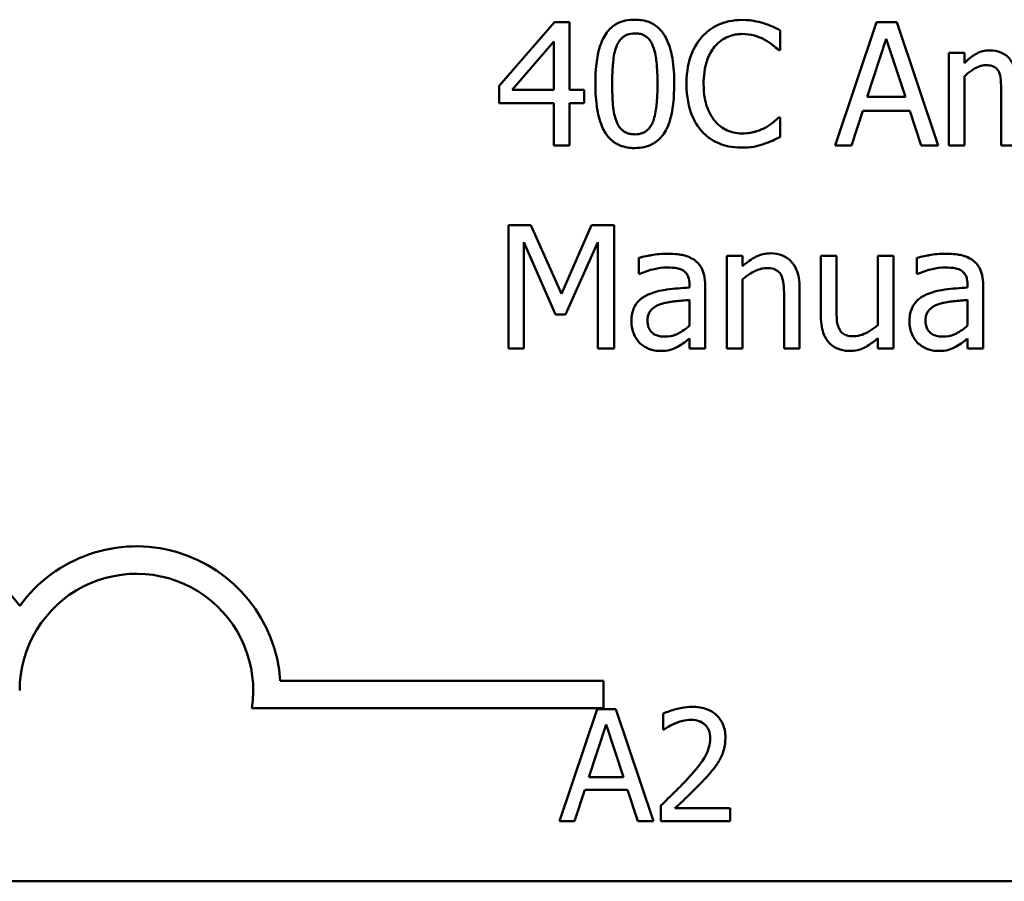
# Model space of a CAD drawing. Units: inches. Extents: x 0.05 to 2.15, y 0.02 to 1.67.
# Drawn here: x 1.58 to 1.65, y 0.44 to 0.5 of the extents above; entities that cross this region are included whole.
import ezdxf

# ---------------------------------------------------------------- set-up
doc = ezdxf.new("R2010")
doc.units = ezdxf.units.IN
doc.header["$LTSCALE"] = 0.1
doc.header["$MEASUREMENT"] = 0
doc.layers.add('Visible (ANSI)', color=7, linetype='Continuous', lineweight=50)

msp = doc.modelspace()

# ---------------------------------------------------------------- linework, layer by layer
at = {"layer": 'Visible (ANSI)'}
for p, q in [((1.618391161024138, 0.496394545623437), (1.614454694235762, 0.4918590512803073)), ((1.619475115647025, 0.496394545623437), (1.618391161024138, 0.496394545623437)), ((1.619475115647025, 0.4915666687833446), (1.619475115647025, 0.496394545623437)), ((1.64138240907799, 0.496394545623437), (1.63841579642588, 0.4875945455928993)), ((1.642822927721563, 0.496394545623437), (1.64138240907799, 0.496394545623437)), ((1.645789540373673, 0.4875945455928993), (1.642822927721563, 0.496394545623437)), ((1.634493592198331, 0.4943977871075937), (1.634493592198331, 0.4958097806295115)), ((1.615381760689546, 0.4915666687833446), (1.618341242061242, 0.4950039459427604)), ((1.618341242061242, 0.4950039459427604), (1.618341242061242, 0.4915666687833446)), ((1.640719199999514, 0.4910532165935563), (1.642074143278122, 0.495196490513931)), ((1.642074143278122, 0.495196490513931), (1.643436217837143, 0.4910532165935563)), ((1.634400885552953, 0.4943977871075937), (1.634493592198331, 0.4943977871075937)), ((1.647650804561655, 0.4941981112560095), (1.646538324817114, 0.4941981112560095)), ((1.646538324817114, 0.4941981112560095), (1.646538324817114, 0.4875945455928993)), ((1.647650804561655, 0.4934707206538093), (1.647650804561655, 0.4941981112560095)), ((1.647650804561655, 0.4875945455928993), (1.647650804561655, 0.4925293916391976)), ((1.614454694235762, 0.4918590512803073), (1.614454694235762, 0.490618208488319)), ((1.618341242061242, 0.4915666687833446), (1.615381760689546, 0.4915666687833446)), ((1.620523413867843, 0.4915666687833446), (1.619475115647025, 0.4915666687833446)), ((1.620523413867843, 0.490618208488319), (1.620523413867843, 0.4915666687833446)), ((1.65028224703432, 0.4914169118946564), (1.65028224703432, 0.4875945455928993)), ((1.614454694235762, 0.490618208488319), (1.618341242061242, 0.490618208488319)), ((1.618341242061242, 0.490618208488319), (1.618341242061242, 0.4875945455928993)), ((1.619475115647025, 0.4875945455928993), (1.619475115647025, 0.490618208488319)), ((1.619475115647025, 0.490618208488319), (1.620523413867843, 0.490618208488319)), ((1.643436217837143, 0.4910532165935563), (1.640719199999514, 0.4910532165935563)), ((1.639599588974559, 0.4875945455928993), (1.640398292380896, 0.4900548373356347)), ((1.640398292380896, 0.4900548373356347), (1.643757125455761, 0.4900548373356347)), ((1.643757125455761, 0.4900548373356347), (1.644555828862098, 0.4875945455928993)), ((1.634493592198331, 0.4895913041087426), (1.634408016833367, 0.4895913041087426)), ((1.634493592198331, 0.4881935731476523), (1.634493592198331, 0.4895913041087426)), ((1.618341242061242, 0.4875945455928993), (1.619475115647025, 0.4875945455928993)), ((1.63841579642588, 0.4875945455928993), (1.639599588974559, 0.4875945455928993)), ((1.644555828862098, 0.4875945455928993), (1.645789540373673, 0.4875945455928993)), ((1.646538324817114, 0.4875945455928993), (1.647650804561655, 0.4875945455928993)), ((1.65028224703432, 0.4875945455928993), (1.651394726778861, 0.4875945455928993)), ((1.616708178846499, 0.4819055779256727), (1.615110772033825, 0.4819055779256727)), ((1.615110772033825, 0.4819055779256727), (1.615110772033825, 0.473105577895135)), ((1.618904613213927, 0.477006388281443), (1.616708178846499, 0.4819055779256727)), ((1.621029734777217, 0.4819055779256727), (1.618904613213927, 0.477006388281443)), ((1.622655666711547, 0.4819055779256727), (1.621029734777217, 0.4819055779256727)), ((1.622655666711547, 0.473105577895135), (1.622655666711547, 0.4819055779256727)), ((1.616201857937125, 0.473105577895135), (1.616201857937125, 0.4806861289749255)), ((1.616201857937125, 0.4806861289749255), (1.618476736389103, 0.4755302132358019)), ((1.619189864430476, 0.4755302132358019), (1.621486136723696, 0.4806861289749255)), ((1.621486136723696, 0.4806861289749255), (1.621486136723696, 0.473105577895135)), ((1.624417092973737, 0.4795665179499706), (1.624417092973737, 0.4784326443641882)), ((1.630706882298643, 0.4797091435582451), (1.630706882298643, 0.473105577895135)), ((1.631819362043184, 0.4797091435582451), (1.630706882298643, 0.4797091435582451)), ((1.631819362043184, 0.4789746216756314), (1.631819362043184, 0.4797091435582451)), ((1.638515634351673, 0.4797091435582451), (1.637403154607131, 0.4797091435582451)), ((1.637403154607131, 0.4797091435582451), (1.637403154607131, 0.4754232440295959)), ((1.638515634351673, 0.4759438274997979), (1.638515634351673, 0.4797091435582451)), ((1.64258759546791, 0.4797091435582451), (1.641475115723369, 0.4797091435582451)), ((1.641475115723369, 0.4797091435582451), (1.641475115723369, 0.4747742975119469)), ((1.64258759546791, 0.473105577895135), (1.64258759546791, 0.4797091435582451)), ((1.644263446365136, 0.4795665179499706), (1.644263446365136, 0.4784326443641882)), ((1.624417092973737, 0.4784326443641882), (1.62448127449746, 0.4784326443641882)), ((1.631819362043184, 0.473105577895135), (1.631819362043184, 0.4780404239414333)), ((1.644263446365136, 0.4784326443641882), (1.644327627888859, 0.4784326443641882)), ((1.628032652143496, 0.4776624660795058), (1.628032652143496, 0.477448527667094)), ((1.629145131888037, 0.473105577895135), (1.629145131888037, 0.4776196783970235)), ((1.635891323159421, 0.473105577895135), (1.635891323159421, 0.4773914774237842)), ((1.647879005534895, 0.4776624660795058), (1.647879005534895, 0.477448527667094)), ((1.648991485279436, 0.473105577895135), (1.648991485279436, 0.4776196783970235)), ((1.628032652143496, 0.476564248895792), (1.628032652143496, 0.4747315098294644)), ((1.63477884341488, 0.4768708939535822), (1.63477884341488, 0.473105577895135)), ((1.647879005534895, 0.476564248895792), (1.647879005534895, 0.4747315098294644)), ((1.618476736389103, 0.4755302132358019), (1.619189864430476, 0.4755302132358019)), ((1.628032652143496, 0.4738044433756802), (1.628032652143496, 0.473105577895135)), ((1.641475115723369, 0.4738329684973352), (1.641475115723369, 0.473105577895135)), ((1.647879005534895, 0.4738044433756802), (1.647879005534895, 0.473105577895135)), ((1.615110772033825, 0.473105577895135), (1.616201857937125, 0.473105577895135)), ((1.621486136723696, 0.473105577895135), (1.622655666711547, 0.473105577895135)), ((1.628032652143496, 0.473105577895135), (1.629145131888037, 0.473105577895135)), ((1.630706882298643, 0.473105577895135), (1.631819362043184, 0.473105577895135)), ((1.63477884341488, 0.473105577895135), (1.635891323159421, 0.473105577895135)), ((1.641475115723369, 0.473105577895135), (1.64258759546791, 0.473105577895135)), ((1.647879005534895, 0.473105577895135), (1.648991485279436, 0.473105577895135)), ((1.598827226931203, 0.4493798862294016), (1.621891265635054, 0.4493798862294016)), ((1.621891265635054, 0.4493798862294016), (1.621891265635054, 0.4474201509912216)), ((1.621891265635054, 0.4474201509912216), (1.596795373486731, 0.4474201509912216)), ((1.621452421519592, 0.447346789327383), (1.618755500902793, 0.4393467892285113)), ((1.622761983934481, 0.447346789327383), (1.621452421519592, 0.447346789327383)), ((1.62545890455128, 0.4393467892285113), (1.622761983934481, 0.447346789327383)), ((1.626159066634488, 0.4470356061792908), (1.626159066634488, 0.4458946013029525)), ((1.620849504170163, 0.4424910356206934), (1.622081270798028, 0.4462576483090601)), ((1.622081270798028, 0.4462576483090601), (1.623319520408146, 0.4424910356206934)), ((1.626159066634488, 0.4458946013029525), (1.626217413474755, 0.4458946013029525)), ((1.623319520408146, 0.4424910356206934), (1.620849504170163, 0.4424910356206934)), ((1.619831675956612, 0.4393467892285113), (1.620557769968827, 0.4415834181054243)), ((1.620557769968827, 0.4415834181054243), (1.623611254609482, 0.4415834181054243)), ((1.623611254609482, 0.4415834181054243), (1.624337348621698, 0.4393467892285113)), ((1.625990509095938, 0.4404813111225975), (1.625990509095938, 0.4393467892285113)), ((1.63092405858965, 0.4402738556905361), (1.626995371344986, 0.4402738556905361)), ((1.63092405858965, 0.4393467892285113), (1.63092405858965, 0.4402738556905361)), ((1.618755500902793, 0.4393467892285113), (1.619831675956612, 0.4393467892285113)), ((1.624337348621698, 0.4393467892285113), (1.62545890455128, 0.4393467892285113)), ((1.625990509095938, 0.4393467892285113), (1.63092405858965, 0.4393467892285113)), ((2.084697962400467, 0.4350585880093659), (1.442031295733801, 0.4350585880093659))]:
    msp.add_line(p, q, dxfattribs=at)
for centre, radius, start, end in [((1.571891265635054, 0.4486807092675235), 0.0102930685716153, 35.94251469121669, 144.05748530705), ((1.588557932301721, 0.4486807092675234), 0.0102930685711858, 3.894927878498278, 144.0574853070507), ((1.588557932301721, 0.4486807092675234), 0.0083333333333333, 351.2996422013264, 180)]:
    msp.add_arc(centre, radius, start, end, dxfattribs=at)
for points, knots in [([(1.624131841757188, 0.4965728276337801), (1.623904723298486, 0.4965728276337801), (1.623676903082873, 0.4965522865024705), (1.623252531679112, 0.4964583569335613), (1.623057473872369, 0.496390252619316), (1.622614418562153, 0.4961592014192603), (1.622392938050996, 0.4959770438534668), (1.621991634152712, 0.4954949117843225), (1.621807331726744, 0.4951635371516679), (1.621398109196905, 0.4939278273921873), (1.621314985993766, 0.4929471259690993), (1.621314985993766, 0.4919874143277544)], [-0.1513951420804249, -0.1513951420804249, -0.1513951420804249, -0.1513951420804249, -0.1307430267773857, -0.1307430267773857, -0.1118783228132744, -0.1118783228132744, -0.0853141371339541, -0.0853141371339541, -0.054847520302858, -0.054847520302858, 0, 0, 0, 0]), ([(1.626941566240196, 0.4919945456081681), (1.626941566240196, 0.4925938225090534), (1.626906777359658, 0.4932236772266701), (1.62672695582349, 0.4942762832366781), (1.626601367524483, 0.49475267804678), (1.626236255121021, 0.4955116152468656), (1.626056752894057, 0.4957483510101717), (1.625675299798617, 0.496125747769031), (1.625440285207621, 0.4962800016903982), (1.62484383985816, 0.4965209543559177), (1.624488260897049, 0.4965728276337801), (1.624131841757188, 0.4965728276337801)], [-0.091874390285676, -0.091874390285676, -0.091874390285676, -0.091874390285676, -0.0689210772614528, -0.0689210772614528, -0.0510236785747619, -0.0510236785747619, -0.0367487599005353, -0.0367487599005353, -0.0203693538430814, -0.0203693538430814, 0, 0, 0, 0]), ([(1.631776574360702, 0.4965514337925389), (1.631466458093746, 0.4965514337925389), (1.631156985712482, 0.4965232751266156), (1.630568766561199, 0.4963983304461562), (1.630296219341426, 0.4963073110184777), (1.629604326442848, 0.4959760236963989), (1.629233235848408, 0.4956938905747686), (1.628916930914798, 0.4953391161222056)], [-0.0616017503769974, -0.0616017503769974, -0.0616017503769974, -0.0616017503769974, -0.0438406596256874, -0.0438406596256874, -0.027163613427902, -0.027163613427902, 0, 0, 0, 0]), ([(1.63332406221048, 0.4963232328192996), (1.633090490370197, 0.496394319901125), (1.632848198707963, 0.4964474821475024), (1.6324844066309, 0.4965075579033476), (1.632198702444458, 0.4965514337925389), (1.631776574360702, 0.4965514337925389)], [-0.07137451321102, -0.07137451321102, -0.07137451321102, -0.07137451321102, -0.0241246199866517, -0.0241246199866517, 0, 0, 0, 0]), ([(1.634493592198331, 0.4958097806295115), (1.634300993654049, 0.4959131261898582), (1.634104897760845, 0.4960096030371599), (1.633803209781073, 0.4961440904498297), (1.633590769565966, 0.4962365529287667), (1.63332406221048, 0.4963232328192996)], [-0.0473797279199682, -0.0473797279199682, -0.0473797279199682, -0.0473797279199682, -0.0160271076160012, -0.0160271076160012, 0, 0, 0, 0]), ([(1.622819686161062, 0.4946687757633154), (1.622865100600613, 0.4947823118621928), (1.622919549898118, 0.4948931662526596), (1.62304427667321, 0.4950892562701699), (1.623112402303027, 0.4951759026528936), (1.623324809959114, 0.4953832995033979), (1.623457032786998, 0.4954545678373884), (1.623745144560113, 0.4955692114107158), (1.623939243348687, 0.4955958422170996), (1.624131841757188, 0.4955958422170996)], [-0.0260527931361118, -0.0260527931361118, -0.0260527931361118, -0.0260527931361118, -0.021662641233088, -0.021662641233088, -0.0177107042472678, -0.0177107042472678, -0.0110069990457834, -0.0110069990457834, 0, 0, 0, 0]), ([(1.624131841757188, 0.4955958422170996), (1.624239787792239, 0.4955958422170996), (1.624348453027818, 0.4955874767090998), (1.624550170053193, 0.4955492064870228), (1.624643577765178, 0.4955215260345213), (1.624815350691092, 0.495444948452164), (1.624951294705615, 0.4953722245749496), (1.625238424157133, 0.495067861150824), (1.625344427904529, 0.4948800408551506), (1.625422603512072, 0.4946830383241428)], [-0.0505763992776369, -0.0505763992776369, -0.0505763992776369, -0.0505763992776369, -0.036548138946892, -0.036548138946892, -0.0238986341973459, -0.0238986341973459, -0.0121127564932127, -0.0121127564932127, 0, 0, 0, 0]), ([(1.629822603527341, 0.4946473819220742), (1.62995571580119, 0.4948030981669544), (1.630103906192125, 0.4949433015296453), (1.63043043995009, 0.4951837727412171), (1.630604331106886, 0.4952816997224605), (1.631101747065032, 0.495489699212835), (1.631429324712221, 0.4955530545346173), (1.631769443080288, 0.4955530545346173)], [-0.042425117957717, -0.042425117957717, -0.042425117957717, -0.042425117957717, -0.0308125829123667, -0.0308125829123667, -0.0194377647350417, -0.0194377647350417, 0, 0, 0, 0]), ([(1.631769443080288, 0.4955530545346173), (1.632073484601239, 0.4955530545346173), (1.632386980122909, 0.4955221103891806), (1.632819743211191, 0.4953934510926644), (1.633095561788532, 0.495306053042542), (1.633409637575445, 0.4951323089902075)], [-0.062931240340144, -0.062931240340144, -0.062931240340144, -0.062931240340144, -0.0205128376176666, -0.0205128376176666, 0, 0, 0, 0]), ([(1.628916930914798, 0.4953391161222056), (1.628547976636095, 0.494920967939676), (1.628281546658014, 0.4944402510601587), (1.627990763999356, 0.4935936686362169), (1.627818713731084, 0.4929849387660651), (1.627818713731084, 0.4919874143277544)], [-0.1512021061748917, -0.1512021061748917, -0.1512021061748917, -0.1512021061748917, -0.0570085216494532, -0.0570085216494532, 0, 0, 0, 0]), ([(1.633409637575445, 0.4951323089902075), (1.633613952902191, 0.4950197270754698), (1.63382124053504, 0.4948885654148891), (1.634136873098448, 0.4946286327156119), (1.634271155003521, 0.4945157239707134), (1.634400885552953, 0.4943977871075937)], [-0.023367916123074, -0.023367916123074, -0.023367916123074, -0.023367916123074, -0.0100198666981134, -0.0100198666981134, 0, 0, 0, 0]), ([(1.622513041103272, 0.4919874143277544), (1.622513041103272, 0.4928583280813567), (1.622561337916293, 0.4933745460993852), (1.622616116915946, 0.493930309255908), (1.622684774437872, 0.4943287982208774), (1.622819686161062, 0.4946687757633154)], [-0.0320334264512094, -0.0320334264512094, -0.0320334264512094, -0.0320334264512094, -0.0209036156218073, -0.0209036156218073, 0, 0, 0, 0]), ([(1.625422603512072, 0.4946830383241428), (1.625591243119697, 0.4942580665129285), (1.625648634324249, 0.493787316360934), (1.625726556644951, 0.4930587426623692), (1.62574351113069, 0.4925044622158551), (1.62574351113069, 0.4919945456081681)], [-0.0417744996450246, -0.0417744996450246, -0.0417744996450246, -0.0417744996450246, -0.0291417341293081, -0.0291417341293081, 0, 0, 0, 0]), ([(1.629038162681831, 0.4919874143277544), (1.629038162681831, 0.4925115610404731), (1.629097278095087, 0.493134342304948), (1.629440256153988, 0.4940698902744829), (1.629602047829625, 0.4943801702113798), (1.629822603527341, 0.4946473819220742)], [-0.0569665687885077, -0.0569665687885077, -0.0569665687885077, -0.0569665687885077, -0.0198012102480136, -0.0198012102480136, 0, 0, 0, 0]), ([(1.649455018506328, 0.4943835245467663), (1.649288675987393, 0.4943835245467663), (1.649124193942356, 0.4943647192534776), (1.648805354576631, 0.4942838016871763), (1.648655661409202, 0.4942238943068358), (1.648334030341857, 0.4940443169609017), (1.648038864600981, 0.493858780693135), (1.647650804561655, 0.4934707206538093)], [-0.0815038235114063, -0.0815038235114063, -0.0815038235114063, -0.0815038235114063, -0.0561485839018166, -0.0561485839018166, -0.0313639068914647, -0.0313639068914647, 0, 0, 0, 0]), ([(1.651180788366449, 0.4932425196805702), (1.651131514884466, 0.4933694362250746), (1.651072048413676, 0.4934930496607822), (1.650934368293104, 0.4937137837064937), (1.650858596078594, 0.493811823474162), (1.650705035260417, 0.4939655697684751), (1.650542999770734, 0.4941152801076163), (1.650002793124727, 0.4943385676533819), (1.649731871669747, 0.4943835245467663), (1.649455018506328, 0.4943835245467663)], [-0.0824225306740281, -0.0824225306740281, -0.0824225306740281, -0.0824225306740281, -0.0567656299074883, -0.0567656299074883, -0.0334024996366758, -0.0334024996366758, -0.015822158289386, -0.015822158289386, 0, 0, 0, 0]), ([(1.647650804561655, 0.4925293916391976), (1.647814449831747, 0.4926835958360147), (1.647989057796808, 0.4928264673366061), (1.648461233270229, 0.4931467150417992), (1.648656070193869, 0.4932211516067181), (1.648860689115429, 0.4932957610007803), (1.649013579985236, 0.4933280950455348), (1.649169767289779, 0.4933280950455348)], [-0.0147414225588288, -0.0147414225588288, -0.0147414225588288, -0.0147414225588288, -0.0124494312177456, -0.0124494312177456, -0.008926104454615, -0.008926104454615, 0, 0, 0, 0]), ([(1.649169767289779, 0.4933280950455348), (1.649344031707621, 0.4933280950455348), (1.649517367190267, 0.4933099898350255), (1.649722579541916, 0.4932370691019227), (1.64981813839325, 0.4931962793288267), (1.649990664386142, 0.4930431804632952), (1.650051071221484, 0.4929589470204319), (1.650096833743563, 0.4928645618186426)], [-0.0312662784935153, -0.0312662784935153, -0.0312662784935153, -0.0312662784935153, -0.0131814709978105, -0.0131814709978105, -0.0059946985039626, -0.0059946985039626, 0, 0, 0, 0]), ([(1.650096833743563, 0.4928645618186426), (1.650177740009374, 0.4927128625702477), (1.650224363755761, 0.4925042415774374), (1.650272348168994, 0.4919812114731873), (1.65028224703432, 0.4916988481077498), (1.65028224703432, 0.4914169118946564)], [-0.0300167008710341, -0.0300167008710341, -0.0300167008710341, -0.0300167008710341, -0.0161126545782927, -0.0161126545782927, 0, 0, 0, 0]), ([(1.621314985993766, 0.4919874143277544), (1.621314985993766, 0.4913869081841384), (1.62134927582194, 0.4907544675630149), (1.621527240844308, 0.4897022220849693), (1.621651397516993, 0.4892257254372881), (1.622006359749229, 0.4884857715567065), (1.622181076643258, 0.488246154266291), (1.622574407503832, 0.4878575752077942), (1.622810200203611, 0.4877034423734588), (1.623411155817842, 0.4874611866586781), (1.623771348454593, 0.4874091323021425), (1.624131841757188, 0.4874091323021425)], [-0.0979918346935259, -0.0979918346935259, -0.0979918346935259, -0.0979918346935259, -0.072184452923065, -0.072184452923065, -0.0521872873536701, -0.0521872873536701, -0.0370145123869993, -0.0370145123869993, -0.0206021922432892, -0.0206021922432892, 0, 0, 0, 0]), ([(1.622812554880649, 0.4893345780138484), (1.622635395107224, 0.489797918959728), (1.622588078509371, 0.4902443160826431), (1.622524984074388, 0.4909304680630889), (1.622513041103272, 0.491497626852693), (1.622513041103272, 0.4919874143277544)], [-0.0391533025994216, -0.0391533025994216, -0.0391533025994216, -0.0391533025994216, -0.0279913541997619, -0.0279913541997619, 0, 0, 0, 0]), ([(1.624131841757188, 0.4874091323021425), (1.624355696657153, 0.4874091323021425), (1.624580132469434, 0.4874294168456301), (1.624998864565503, 0.4875219505054753), (1.625191541027675, 0.4875890887254458), (1.625632775368472, 0.4878181133273542), (1.625854515118233, 0.4880000091879819), (1.626258395365188, 0.4884833055017467), (1.626444421421902, 0.4888168692697542), (1.626857260831011, 0.4900538895603332), (1.626941566240196, 0.4910339151888286), (1.626941566240196, 0.4919945456081681)], [-0.150403040951011, -0.150403040951011, -0.150403040951011, -0.150403040951011, -0.1302060496861012, -0.1302060496861012, -0.1117172743465584, -0.1117172743465584, -0.085360229177222, -0.085360229177222, -0.0549000284652572, -0.0549000284652572, 0, 0, 0, 0]), ([(1.62574351113069, 0.4919945456081681), (1.62574351113069, 0.4911565595642333), (1.625698626694274, 0.4906669592933206), (1.625633717451901, 0.490056812415013), (1.625563509346884, 0.4896531944983691), (1.625429734792486, 0.4893131841726073)], [-0.0352227117062337, -0.0352227117062337, -0.0352227117062337, -0.0352227117062337, -0.020881475495472, -0.020881475495472, 0, 0, 0, 0]), ([(1.627818713731084, 0.4919874143277544), (1.627818713731084, 0.4910403748369332), (1.627975319328829, 0.4903116789585052), (1.628390251846011, 0.4893057949346132), (1.628619525642792, 0.4889221535561391), (1.628924062195212, 0.488592924850821)], [-0.062193232396128, -0.062193232396128, -0.062193232396128, -0.062193232396128, -0.0256306155464885, -0.0256306155464885, 0, 0, 0, 0]), ([(1.629851128648996, 0.4893274467334347), (1.629579652821088, 0.4896501444156648), (1.629388973809368, 0.4900293083326003), (1.629179282694151, 0.4906583816782505), (1.629038162681831, 0.4911448497961598), (1.629038162681831, 0.4919874143277544)], [-0.1321894546623783, -0.1321894546623783, -0.1321894546623783, -0.1321894546623783, -0.0481525629806371, -0.0481525629806371, 0, 0, 0, 0]), ([(1.624131841757188, 0.4883861177188228), (1.624018438802952, 0.4883861177188228), (1.62390418545254, 0.488395118839587), (1.623692911597299, 0.4884365608253243), (1.623595462677928, 0.4884664918532036), (1.623430450716989, 0.4885432244433316), (1.623288278507145, 0.4886188281264559), (1.622993465584559, 0.4889406868512688), (1.622888457653053, 0.4891321706207681), (1.622812554880649, 0.4893345780138484)], [-0.0587487435017891, -0.0587487435017891, -0.0587487435017891, -0.0587487435017891, -0.0409343111176165, -0.0409343111176165, -0.0249334416503071, -0.0249334416503071, -0.0123541835410645, -0.0123541835410645, 0, 0, 0, 0]), ([(1.625429734792486, 0.4893131841726073), (1.625386149838796, 0.4891998632930145), (1.625333363107116, 0.4890892134178129), (1.625211148515097, 0.4888933044764273), (1.625143987169007, 0.4888067976695038), (1.624935008019459, 0.4886012299741132), (1.624802745912941, 0.4885285966058587), (1.62451398815302, 0.488412999897661), (1.624322542590364, 0.4883861177188228), (1.624131841757188, 0.4883861177188228)], [-0.0264017706143355, -0.0264017706143355, -0.0264017706143355, -0.0264017706143355, -0.0218604870170358, -0.0218604870170358, -0.017766575457061, -0.017766575457061, -0.0108985526160077, -0.0108985526160077, 0, 0, 0, 0]), ([(1.631769443080288, 0.4884502992425464), (1.631567344816607, 0.4884502992425464), (1.631367540474307, 0.4884721865028259), (1.630940590991032, 0.4885724055594189), (1.630751490841459, 0.4886508165368277), (1.630316271046977, 0.488871678761727), (1.630064982919334, 0.4890765792239998), (1.629851128648996, 0.4893274467334347)], [-0.0356289444952222, -0.0356289444952222, -0.0356289444952222, -0.0356289444952222, -0.0278918172303427, -0.0278918172303427, -0.0188394137409414, -0.0188394137409414, 0, 0, 0, 0]), ([(1.634408016833367, 0.4895913041087426), (1.634298095288374, 0.4894813825637503), (1.634153466909457, 0.4893598545243644), (1.633966560075854, 0.4892092131957897), (1.633788085971169, 0.4890668837627176), (1.633473819099168, 0.4888853073477837)], [-0.057809188536644, -0.057809188536644, -0.057809188536644, -0.057809188536644, -0.020742667985844, -0.020742667985844, 0, 0, 0, 0]), ([(1.628924062195212, 0.488592924850821), (1.629097531530706, 0.4884030462538604), (1.629289346402442, 0.4882338894181184), (1.629711854282668, 0.4879413839625774), (1.62993718917363, 0.4878216044848359), (1.630544028028259, 0.4875794668137773), (1.63106011004682, 0.4874376574237974), (1.63175518051946, 0.4874376574237974)], [-0.0911837786487388, -0.0911837786487388, -0.0911837786487388, -0.0911837786487388, -0.0654286623283452, -0.0654286623283452, -0.0397232775114155, -0.0397232775114155, 0, 0, 0, 0]), ([(1.633473819099168, 0.4888853073477837), (1.633232982751924, 0.4887520787301591), (1.632971504109619, 0.4886515463846826), (1.632574641903133, 0.4885367515315669), (1.6322561367382, 0.4884502992425464), (1.631769443080288, 0.4884502992425464)], [-0.0832691741403214, -0.0832691741403214, -0.0832691741403214, -0.0832691741403214, -0.0278145425496957, -0.0278145425496957, 0, 0, 0, 0]), ([(1.63332406221048, 0.4876943835186915), (1.633530297764442, 0.4877590848689541), (1.633749670671936, 0.4878385806804843), (1.634126658831491, 0.4880218388136008), (1.634309808095815, 0.4881084049050228), (1.634493592198331, 0.4881935731476523)], [-0.0239555741506534, -0.0239555741506534, -0.0239555741506534, -0.0239555741506534, -0.0115762577701292, -0.0115762577701292, 0, 0, 0, 0]), ([(1.63175518051946, 0.4874376574237974), (1.632051364677449, 0.4874376574237974), (1.632359667910728, 0.4874526781578379), (1.632852574090127, 0.4875491163233726), (1.633090476034674, 0.4876165214600893), (1.63332406221048, 0.4876943835186915)], [-0.0287036875741611, -0.0287036875741611, -0.0287036875741611, -0.0287036875741611, -0.0140715557813395, -0.0140715557813395, 0, 0, 0, 0]), ([(1.626435245330821, 0.4798660317273471), (1.6260529584985, 0.4798660317273471), (1.62567362263955, 0.4798290904468649), (1.625186382111293, 0.4797383002863203), (1.624732125426598, 0.4796544339833271), (1.624417092973737, 0.4795665179499706)], [-0.0817375109621838, -0.0817375109621838, -0.0817375109621838, -0.0817375109621838, -0.0186920409225854, -0.0186920409225854, 0, 0, 0, 0]), ([(1.628424872566251, 0.4793739733788), (1.628301590664626, 0.4794664348050181), (1.628170001066882, 0.4795449545661448), (1.627887648096234, 0.4796747167824427), (1.627739634622002, 0.4797240959170884), (1.627400869664522, 0.4798016756783432), (1.627055102147928, 0.4798660317273471), (1.626435245330821, 0.4798660317273471)], [-0.0930900207645157, -0.0930900207645157, -0.0930900207645157, -0.0930900207645157, -0.0644929649287419, -0.0644929649287419, -0.0354248170976443, -0.0354248170976443, 0, 0, 0, 0]), ([(1.629145131888037, 0.4776196783970235), (1.629145131888037, 0.4778575925631054), (1.629125469518378, 0.4781016184687357), (1.629027603466027, 0.4785322435157859), (1.628958442470018, 0.4787215012438361), (1.628743658274509, 0.4790844834449405), (1.628600061665311, 0.4792434403245982), (1.628424872566251, 0.4793739733788)], [-0.037692461246454, -0.037692461246454, -0.037692461246454, -0.037692461246454, -0.0241040458308239, -0.0241040458308239, -0.0124856857716942, -0.0124856857716942, 0, 0, 0, 0]), ([(1.633823251839441, 0.479894556849002), (1.633645474652057, 0.479894556849002), (1.633469684010994, 0.4798755665165983), (1.633124142759297, 0.4797961040684728), (1.632958731725687, 0.4797368692567611), (1.632620534250012, 0.4795715282686535), (1.632280461712409, 0.4793896113779341), (1.631819362043184, 0.4789746216756314)], [-0.0984079095788038, -0.0984079095788038, -0.0984079095788038, -0.0984079095788038, -0.066842003520952, -0.066842003520952, -0.035452783032496, -0.035452783032496, 0, 0, 0, 0]), ([(1.635891323159421, 0.4773914774237842), (1.635891323159421, 0.4776384374024995), (1.635874432546403, 0.4778895651025019), (1.63579453768241, 0.4783436119261427), (1.63573736823217, 0.4785521630376362), (1.635578285430406, 0.4789205276896382), (1.63545482415486, 0.4791487570752543), (1.635074498394282, 0.4795281222913047), (1.634881681664524, 0.4796558359356311), (1.63439660461481, 0.4798523183730152), (1.634110544743216, 0.479894556849002), (1.633823251839441, 0.479894556849002)], [-0.0894922836132786, -0.0894922836132786, -0.0894922836132786, -0.0894922836132786, -0.0667803341829494, -0.0667803341829494, -0.0471077445108771, -0.0471077445108771, -0.0298992185012238, -0.0298992185012238, -0.0164187894507605, -0.0164187894507605, 0, 0, 0, 0]), ([(1.64628159872222, 0.4798660317273471), (1.645899311889899, 0.4798660317273471), (1.645519976030948, 0.4798290904468649), (1.645032735502692, 0.4797383002863203), (1.644578478817997, 0.4796544339833271), (1.644263446365136, 0.4795665179499706)], [-0.0817375109621838, -0.0817375109621838, -0.0817375109621838, -0.0817375109621838, -0.0186920409225854, -0.0186920409225854, 0, 0, 0, 0]), ([(1.64827122595765, 0.4793739733788), (1.648147944056025, 0.4794664348050181), (1.648016354458281, 0.4795449545661448), (1.647734001487632, 0.4796747167824427), (1.647585988013401, 0.4797240959170884), (1.647247223055921, 0.4798016756783432), (1.646901455539327, 0.4798660317273471), (1.64628159872222, 0.4798660317273471)], [-0.0930900207645157, -0.0930900207645157, -0.0930900207645157, -0.0930900207645157, -0.0644929649287419, -0.0644929649287419, -0.0354248170976443, -0.0354248170976443, 0, 0, 0, 0]), ([(1.648991485279436, 0.4776196783970235), (1.648991485279436, 0.4778575925631054), (1.648971822909777, 0.4781016184687357), (1.648873956857426, 0.4785322435157862), (1.648804795861417, 0.4787215012438363), (1.648590011665907, 0.4790844834449405), (1.64844641505671, 0.4792434403245982), (1.64827122595765, 0.4793739733788)], [-0.037692461246419, -0.037692461246419, -0.037692461246419, -0.037692461246419, -0.0241040458308151, -0.0241040458308151, -0.0124856857716924, -0.0124856857716924, 0, 0, 0, 0]), ([(1.62448127449746, 0.4784326443641882), (1.624817940203651, 0.4785756119928444), (1.625165151374309, 0.4786895043927172), (1.625777413779208, 0.4788236988924211), (1.626110478974061, 0.4788819150302529), (1.626428114050407, 0.4788819150302529)], [-0.0435902350821552, -0.0435902350821552, -0.0435902350821552, -0.0435902350821552, -0.018152844613204, -0.018152844613204, 0, 0, 0, 0]), ([(1.626428114050407, 0.4788819150302529), (1.626673387086795, 0.4788819150302529), (1.626978465736526, 0.478864004491084), (1.627334364960778, 0.4787841620503157), (1.627465666495888, 0.4787353981590716), (1.627583381477431, 0.4786608453374275)], [-0.0208507439892923, -0.0208507439892923, -0.0208507439892923, -0.0208507439892923, -0.0079631383687609, -0.0079631383687609, 0, 0, 0, 0]), ([(1.627583381477431, 0.4786608453374275), (1.627663968557542, 0.4786098068533568), (1.62773464480245, 0.4785475526861521), (1.627841853030925, 0.4784168965364115), (1.627900064533268, 0.4783324304026845), (1.628009588319765, 0.478054252364534), (1.628032652143496, 0.4778597419784558), (1.628032652143496, 0.4776624660795058)], [-0.0289815823259018, -0.0289815823259018, -0.0289815823259018, -0.0289815823259018, -0.0189875929981376, -0.0189875929981376, -0.0112743176249945, -0.0112743176249945, 0, 0, 0, 0]), ([(1.631819362043184, 0.4780404239414333), (1.632183262223627, 0.4783488139248591), (1.632572203424294, 0.4785939384855801), (1.633113153479468, 0.4787957226004873), (1.633319258884631, 0.4788391273477706), (1.633530869342478, 0.4788391273477706)], [-0.0329998339897816, -0.0329998339897816, -0.0329998339897816, -0.0329998339897816, -0.012093537665963, -0.012093537665963, 0, 0, 0, 0]), ([(1.633530869342478, 0.4788391273477706), (1.633699640706755, 0.4788391273477706), (1.633882694002432, 0.4788239888003421), (1.634117340551337, 0.4787518272680618), (1.634229986669005, 0.4787089726741308), (1.634434919185559, 0.478543589483817), (1.634508079980042, 0.4784517466721151), (1.634564905002468, 0.4783470689992235)], [-0.0333450065779406, -0.0333450065779406, -0.0333450065779406, -0.0333450065779406, -0.0150494476499476, -0.0150494476499476, -0.0068069700705591, -0.0068069700705591, 0, 0, 0, 0]), ([(1.644327627888859, 0.4784326443641882), (1.644664293595049, 0.4785756119928444), (1.645011504765708, 0.4786895043927172), (1.645623767170607, 0.4788236988924211), (1.64595683236546, 0.4788819150302529), (1.646274467441806, 0.4788819150302529)], [-0.0435902350821552, -0.0435902350821552, -0.0435902350821552, -0.0435902350821552, -0.018152844613204, -0.018152844613204, 0, 0, 0, 0]), ([(1.646274467441806, 0.4788819150302529), (1.646519740478194, 0.4788819150302529), (1.646824819127925, 0.4788640044910841), (1.647180718352177, 0.4787841620503157), (1.647312019887286, 0.4787353981590716), (1.64742973486883, 0.4786608453374275)], [-0.0208507439892957, -0.0208507439892957, -0.0208507439892957, -0.0208507439892957, -0.0079631383687605, -0.0079631383687605, 0, 0, 0, 0]), ([(1.64742973486883, 0.4786608453374275), (1.647510321948941, 0.4786098068533568), (1.647580998193848, 0.4785475526861521), (1.647688206422324, 0.4784168965364116), (1.647746417924667, 0.4783324304026846), (1.647855941711164, 0.4780542523645332), (1.647879005534895, 0.4778597419784545), (1.647879005534895, 0.4776624660795058)], [-0.0289815823256717, -0.0289815823256717, -0.0289815823256717, -0.0289815823256717, -0.0189875929979887, -0.0189875929979887, -0.0112743176249211, -0.0112743176249211, 0, 0, 0, 0]), ([(1.634564905002468, 0.4783470689992235), (1.634661320267447, 0.4781703076800962), (1.634711330206379, 0.4779461669779919), (1.634766771695414, 0.4774379533285062), (1.63477884341488, 0.4771541274087891), (1.63477884341488, 0.4768708939535822)], [-0.0292167251531449, -0.0292167251531449, -0.0292167251531449, -0.0292167251531449, -0.0161867919650689, -0.0161867919650689, 0, 0, 0, 0]), ([(1.628032652143496, 0.477448527667094), (1.627490214130167, 0.4774176572110509), (1.626938689502666, 0.4773709954539697), (1.626191357097976, 0.4772758163269572), (1.625634161947035, 0.4772016743217062), (1.625087433332627, 0.4769493380381333)], [-0.1235060731820703, -0.1235060731820703, -0.1235060731820703, -0.1235060731820703, -0.0344129273256249, -0.0344129273256249, 0, 0, 0, 0]), ([(1.647879005534895, 0.477448527667094), (1.647336567521566, 0.4774176572110509), (1.646785042894065, 0.4773709954539697), (1.646037710489375, 0.4772758163269572), (1.645480515338434, 0.4772016743217062), (1.644933786724026, 0.4769493380381333)], [-0.1235060731820703, -0.1235060731820703, -0.1235060731820703, -0.1235060731820703, -0.0344129273256249, -0.0344129273256249, 0, 0, 0, 0]), ([(1.625087433332627, 0.4769493380381333), (1.624838643424987, 0.4768390788745201), (1.624605305314709, 0.4766935942417766), (1.624309676876568, 0.4763939120173412), (1.624158233339847, 0.4762133136740555), (1.623926979680281, 0.4756389725614615), (1.623882246942707, 0.4753278679043951), (1.623882246942707, 0.4750167610460136)], [-0.0675684745192288, -0.0675684745192288, -0.0675684745192288, -0.0675684745192288, -0.0353688668361766, -0.0353688668361766, -0.017779756956507, -0.017779756956507, 0, 0, 0, 0]), ([(1.62605015618848, 0.4762932602400704), (1.626421064276259, 0.4764052324929847), (1.62676274043277, 0.4764410213687028), (1.627345789622047, 0.4764996712871509), (1.627715187746405, 0.4765359038603374), (1.628032652143496, 0.476564248895792)], [-0.0337067256322771, -0.0337067256322771, -0.0337067256322771, -0.0337067256322771, -0.0182152645396339, -0.0182152645396339, 0, 0, 0, 0]), ([(1.644933786724026, 0.4769493380381333), (1.644684996816386, 0.4768390788745201), (1.644451658706108, 0.4766935942417766), (1.644156030267967, 0.4763939120173414), (1.644004586731246, 0.4762133136740556), (1.643773333071679, 0.4756389725614615), (1.643728600334106, 0.4753278679043951), (1.643728600334106, 0.4750167610460136)], [-0.0675684745192736, -0.0675684745192736, -0.0675684745192736, -0.0675684745192736, -0.0353688668361791, -0.0353688668361791, -0.0177797569565045, -0.0177797569565045, 0, 0, 0, 0]), ([(1.645896509579879, 0.4762932602400704), (1.646267417667657, 0.4764052324929847), (1.646609093824168, 0.4764410213687028), (1.647192143013446, 0.4764996712871509), (1.647561541137803, 0.4765359038603374), (1.647879005534895, 0.476564248895792)], [-0.0337067256322771, -0.0337067256322771, -0.0337067256322771, -0.0337067256322771, -0.0182152645396339, -0.0182152645396339, 0, 0, 0, 0]), ([(1.625030383089317, 0.4750952051305645), (1.625030383089317, 0.4751982057760016), (1.625039605247877, 0.4753018828292194), (1.625082459459354, 0.4754929348255202), (1.625113391709806, 0.4755801099074254), (1.625199608995431, 0.4757398316721746), (1.625270156930629, 0.4758432755211244), (1.625604697227132, 0.4761175738688336), (1.625820248341349, 0.4762228046094979), (1.62605015618848, 0.4762932602400704)], [-0.0489445568524479, -0.0489445568524479, -0.0489445568524479, -0.0489445568524479, -0.0361981701638967, -0.0361981701638967, -0.0247192103713811, -0.0247192103713811, -0.0137423605920212, -0.0137423605920212, 0, 0, 0, 0]), ([(1.638729572764084, 0.4744676524541566), (1.638631253273479, 0.4746539420153033), (1.638578579063114, 0.4748610548391955), (1.63852201165054, 0.4753598765682598), (1.638515634351673, 0.4756523401990568), (1.638515634351673, 0.4759438274997979)], [-0.0286903809088257, -0.0286903809088257, -0.0286903809088257, -0.0286903809088257, -0.0166584992373563, -0.0166584992373563, 0, 0, 0, 0]), ([(1.644876736480716, 0.4750952051305645), (1.644876736480716, 0.4751982057760016), (1.644885958639276, 0.4753018828292194), (1.644928812850753, 0.4754929348255203), (1.644959745101205, 0.4755801099074254), (1.64504596238683, 0.4757398316721751), (1.645116510322028, 0.4758432755211247), (1.645451050618531, 0.4761175738688336), (1.645666601732748, 0.4762228046094979), (1.645896509579879, 0.4762932602400704)], [-0.0489445568521889, -0.0489445568521889, -0.0489445568521889, -0.0489445568521889, -0.0361981701637652, -0.0361981701637652, -0.0247192103713502, -0.0247192103713502, -0.01374236059202, -0.01374236059202, 0, 0, 0, 0]), ([(1.626285488442133, 0.4739470689839547), (1.62615719337533, 0.4739470689839547), (1.626026673095601, 0.4739565481860966), (1.625791558229176, 0.4740017243536506), (1.625684280843114, 0.4740340163373991), (1.625451844718075, 0.4741449099865206), (1.625364076082169, 0.474219078793333), (1.625220971387161, 0.4743684716649361), (1.625158689277115, 0.4744705624845686), (1.625052483819812, 0.4747452910122451), (1.625030383089317, 0.4749223269553769), (1.625030383089317, 0.4750952051305645)], [-0.0296620721834959, -0.0296620721834959, -0.0296620721834959, -0.0296620721834959, -0.0253891640400209, -0.0253891640400209, -0.0216911315387844, -0.0216911315387844, -0.016816748698128, -0.016816748698128, -0.0098799877119732, -0.0098799877119732, 0, 0, 0, 0]), ([(1.637403154607131, 0.4754232440295959), (1.637403154607131, 0.4747971890202689), (1.637505693229903, 0.4743973836402664), (1.637718658902116, 0.4738886556923513), (1.637840632085549, 0.4736857272107776), (1.638002182161884, 0.4735120608787174)], [-0.031523368668765, -0.031523368668765, -0.031523368668765, -0.031523368668765, -0.0135553272955209, -0.0135553272955209, 0, 0, 0, 0]), ([(1.646131841833532, 0.4739470689839547), (1.646003546766729, 0.4739470689839547), (1.645873026486999, 0.4739565481860966), (1.645637911620575, 0.4740017243536506), (1.645530634234513, 0.4740340163373991), (1.645298198109475, 0.4741449099865199), (1.645210429473569, 0.4742190787933321), (1.645067324778559, 0.4743684716649361), (1.645005042668514, 0.4744705624845686), (1.644898837211211, 0.4747452910122451), (1.644876736480716, 0.4749223269553769), (1.644876736480716, 0.4750952051305645)], [-0.029662072183797, -0.029662072183797, -0.029662072183797, -0.029662072183797, -0.0253891640402058, -0.0253891640402058, -0.0216911315388676, -0.0216911315388676, -0.0168167486981282, -0.0168167486981282, -0.0098799877119732, -0.0098799877119732, 0, 0, 0, 0]), ([(1.623882246942707, 0.4750167610460136), (1.623882246942707, 0.4748573411235006), (1.623897892033072, 0.474699389394499), (1.623963498257849, 0.4743881577200313), (1.624012566633988, 0.4742398559626086), (1.624172511798982, 0.4738778550633431), (1.624300031471411, 0.4736764230490726), (1.624467011936633, 0.4735049295983037)], [-0.0316051000287367, -0.0316051000287367, -0.0316051000287367, -0.0316051000287367, -0.0226205311634522, -0.0226205311634522, -0.0136793368305085, -0.0136793368305085, 0, 0, 0, 0]), ([(1.628032652143496, 0.4747315098294644), (1.627706175332798, 0.4744364250197953), (1.627356067247919, 0.4742142147348778), (1.626826098159828, 0.4739937986315262), (1.62655965656673, 0.4739470689839547), (1.626285488442133, 0.4739470689839547)], [-0.0328013847791303, -0.0328013847791303, -0.0328013847791303, -0.0328013847791303, -0.0156687083206867, -0.0156687083206867, 0, 0, 0, 0]), ([(1.639763608424075, 0.4739755941056095), (1.639575871295919, 0.4739755941056095), (1.639386471297744, 0.4739919310853073), (1.639156834055097, 0.4740630056132341), (1.63905364431793, 0.4741033813562264), (1.638857101563977, 0.4742669687313505), (1.638785412801071, 0.4743618502788147), (1.638729572764084, 0.4744676524541566)], [-0.0319621949738567, -0.0319621949738567, -0.0319621949738567, -0.0319621949738567, -0.0146120489848943, -0.0146120489848943, -0.0068370630557872, -0.0068370630557872, 0, 0, 0, 0]), ([(1.641475115723369, 0.4747742975119469), (1.641101895499027, 0.4744494576870565), (1.640685501119618, 0.4742057983487782), (1.640157082482706, 0.474016989859651), (1.639961938199925, 0.4739755941056095), (1.639763608424075, 0.4739755941056095)], [-0.0320778895302341, -0.0320778895302341, -0.0320778895302341, -0.0320778895302341, -0.0113345466898448, -0.0113345466898448, 0, 0, 0, 0]), ([(1.643728600334106, 0.4750167610460136), (1.643728600334106, 0.4748573411235006), (1.643744245424471, 0.474699389394499), (1.643809851649248, 0.4743881577200312), (1.643858920025387, 0.4742398559626086), (1.64401886519038, 0.4738778550633431), (1.644146384862809, 0.4736764230490726), (1.644313365328032, 0.4735049295983037)], [-0.0316051000287291, -0.0316051000287291, -0.0316051000287291, -0.0316051000287291, -0.0226205311634495, -0.0226205311634495, -0.0136793368305083, -0.0136793368305083, 0, 0, 0, 0]), ([(1.647879005534895, 0.4747315098294644), (1.647552528724197, 0.4744364250197954), (1.647202420639318, 0.4742142147348779), (1.646672451551227, 0.4739937986315262), (1.646406009958128, 0.4739470689839547), (1.646131841833532, 0.4739470689839547)], [-0.0328013847791397, -0.0328013847791397, -0.0328013847791397, -0.0328013847791397, -0.0156687083206875, -0.0156687083206875, 0, 0, 0, 0]), ([(1.627226817456745, 0.4732410722229959), (1.627382706380077, 0.473319016684662), (1.627531697574839, 0.4734190896367665), (1.627789222021797, 0.4736202806109523), (1.627909787689126, 0.4737139116724605), (1.628032652143496, 0.4738044433756802)], [-0.0186764808733989, -0.0186764808733989, -0.0186764808733989, -0.0186764808733989, -0.008722008140825, -0.008722008140825, 0, 0, 0, 0]), ([(1.639471225927112, 0.4729201646043781), (1.639653981263525, 0.4729201646043781), (1.639835786012695, 0.4729380022392819), (1.640183684826751, 0.4730162493773915), (1.640346461801165, 0.4730737124622239), (1.640641078838777, 0.4732221629075323), (1.64097590763924, 0.4733961614237223), (1.641475115723369, 0.4738329684973352)], [-0.1245212250249149, -0.1245212250249149, -0.1245212250249149, -0.1245212250249149, -0.0801300597488169, -0.0801300597488169, -0.0379094146930426, -0.0379094146930426, 0, 0, 0, 0]), ([(1.647073170848144, 0.4732410722229959), (1.647229059771476, 0.473319016684662), (1.647378050966238, 0.4734190896367665), (1.647635575413196, 0.4736202806109523), (1.647756141080525, 0.4737139116724605), (1.647879005534895, 0.4738044433756802)], [-0.0186764808733989, -0.0186764808733989, -0.0186764808733989, -0.0186764808733989, -0.008722008140825, -0.008722008140825, 0, 0, 0, 0]), ([(1.624467011936633, 0.4735049295983037), (1.624653515387298, 0.4733184261476384), (1.624868996013803, 0.4731750993896974), (1.625281335144659, 0.4730029578107965), (1.62554119530719, 0.4729201646043781), (1.625886136738964, 0.4729201646043781)], [-0.0481146871795692, -0.0481146871795692, -0.0481146871795692, -0.0481146871795692, -0.0197134028258793, -0.0197134028258793, 0, 0, 0, 0]), ([(1.625886136738964, 0.4729201646043781), (1.626178316252056, 0.4729201646043781), (1.626455403504928, 0.4729410967362103), (1.62674613529922, 0.4730279387007391), (1.626944299619059, 0.4730894772857012), (1.627226817456745, 0.4732410722229959)], [-0.0617614220478936, -0.0617614220478936, -0.0617614220478936, -0.0617614220478936, -0.0183234480819287, -0.0183234480819287, 0, 0, 0, 0]), ([(1.638002182161884, 0.4735120608787174), (1.638093178474415, 0.4734117316110557), (1.638194202846866, 0.4733226678074914), (1.638417216565955, 0.4731707773825984), (1.638535956844473, 0.4731098439530941), (1.638808310480244, 0.4730080295098154), (1.639080302387567, 0.4729201646043781), (1.639471225927112, 0.4729201646043781)], [-0.0608885055615578, -0.0608885055615578, -0.0608885055615578, -0.0608885055615578, -0.0415382728215341, -0.0415382728215341, -0.0223412802850139, -0.0223412802850139, 0, 0, 0, 0]), ([(1.644313365328032, 0.4735049295983037), (1.644499868778697, 0.4733184261476384), (1.644715349405202, 0.4731750993896974), (1.645127688536057, 0.4730029578107965), (1.645387548698589, 0.4729201646043781), (1.645732490130363, 0.4729201646043781)], [-0.0481146871795692, -0.0481146871795692, -0.0481146871795692, -0.0481146871795692, -0.0197134028258793, -0.0197134028258793, 0, 0, 0, 0]), ([(1.645732490130363, 0.4729201646043781), (1.646024669643455, 0.4729201646043781), (1.646301756896327, 0.4729410967362103), (1.646592488690619, 0.4730279387007391), (1.646790653010458, 0.4730894772857012), (1.647073170848144, 0.4732410722229959)], [-0.0617614220478936, -0.0617614220478936, -0.0617614220478936, -0.0617614220478936, -0.0183234480819287, -0.0183234480819287, 0, 0, 0, 0]), ([(1.628207689026095, 0.4475153468659329), (1.62769484895268, 0.4475153468659329), (1.627262055215558, 0.4474044865706974), (1.62675771369851, 0.4472694443065698), (1.62641611840387, 0.447161611948596), (1.626159066634488, 0.4470356061792908)], [-0.0253747941046443, -0.0253747941046443, -0.0253747941046443, -0.0253747941046443, -0.0163605853483379, -0.0163605853483379, 0, 0, 0, 0]), ([(1.630593426494802, 0.4453176158825314), (1.630593426494802, 0.4454887597588481), (1.630579850721466, 0.4456602562773336), (1.630519129518599, 0.4459834988342026), (1.630474916561361, 0.4461345962117249), (1.63031165473189, 0.4465151472998657), (1.630168566938402, 0.4467217993814275), (1.629838189372531, 0.447041771978836), (1.629623904830908, 0.4472064926386695), (1.628961559045674, 0.4474659416350809), (1.628581436965728, 0.4475153468659329), (1.628207689026095, 0.4475153468659329)], [-0.0959953968739036, -0.0959953968739036, -0.0959953968739036, -0.0959953968739036, -0.0798006493874415, -0.0798006493874415, -0.0648758660392383, -0.0648758660392383, -0.0406209224376068, -0.0406209224376068, -0.0213596947500212, -0.0213596947500212, 0, 0, 0, 0]), ([(1.626217413474755, 0.4458946013029525), (1.626328145627558, 0.4459721138099143), (1.626442654949808, 0.4460441826421805), (1.626697372864589, 0.4462009321281996), (1.626843176520468, 0.4462745661662764), (1.626995371344986, 0.4463354440960832)], [-0.0170926896844381, -0.0170926896844381, -0.0170926896844381, -0.0170926896844381, -0.0093679618524939, -0.0093679618524939, 0, 0, 0, 0]), ([(1.626995371344986, 0.4463354440960832), (1.62725463619781, 0.4464429441570105), (1.627466676489, 0.4464958888296668), (1.627742358165651, 0.4465632776839592), (1.627934862449395, 0.4465882804039081), (1.628129893239072, 0.4465882804039081)], [-0.0162192926612822, -0.0162192926612822, -0.0162192926612822, -0.0162192926612822, -0.0111460096300323, -0.0111460096300323, 0, 0, 0, 0]), ([(1.628129893239072, 0.4465882804039081), (1.62838648596523, 0.4465882804039081), (1.628566994724864, 0.4465439201906391), (1.628843639563123, 0.4464497144391013), (1.628984571900986, 0.4463712447896961), (1.629108823559112, 0.446264131291312)], [-0.0167018995279333, -0.0167018995279333, -0.0167018995279333, -0.0167018995279333, -0.009375348387117, -0.009375348387117, 0, 0, 0, 0]), ([(1.629108823559112, 0.446264131291312), (1.629172162581441, 0.4462095286858555), (1.629227660773747, 0.4461477745863443), (1.629336681267377, 0.4459927232176257), (1.629376311186126, 0.4459083214521012), (1.629476747534904, 0.4456635078519536), (1.629504285476479, 0.445459838995867), (1.629504285476479, 0.4452592690422641)], [-0.0179905335812018, -0.0179905335812018, -0.0179905335812018, -0.0179905335812018, -0.0151104130800779, -0.0151104130800779, -0.0114625728484075, -0.0114625728484075, 0, 0, 0, 0]), ([(1.629504285476479, 0.4452592690422641), (1.629504285476479, 0.445044906534976), (1.629476352261088, 0.4448342220546758), (1.629363283922721, 0.4444126857252285), (1.629277526052428, 0.4442079659073475), (1.628927674551002, 0.4435761952348701), (1.628474987431635, 0.4430141695593398), (1.62792243780701, 0.4424067568514185)], [-0.0876249157193239, -0.0876249157193239, -0.0876249157193239, -0.0876249157193239, -0.0676359354987252, -0.0676359354987252, -0.0469278164331398, -0.0469278164331398, 0, 0, 0, 0]), ([(1.630178515630679, 0.4437163192663066), (1.630358679212844, 0.4440286028087249), (1.630442906556434, 0.4443042572228186), (1.630561810756917, 0.4447309134716106), (1.630593426494802, 0.445024926583035), (1.630593426494802, 0.4453176158825314)], [-0.0253061208425525, -0.0253061208425525, -0.0253061208425525, -0.0253061208425525, -0.0167271934662162, -0.0167271934662162, 0, 0, 0, 0]), ([(1.629108823559112, 0.4423484100111512), (1.62931398370232, 0.4425663926633098), (1.629512103806198, 0.4427912523645429), (1.62988009219674, 0.443239606035779), (1.630042188090832, 0.4434709296945812), (1.630178515630679, 0.4437163192663066)], [-0.0331521781713633, -0.0331521781713633, -0.0331521781713633, -0.0331521781713633, -0.0160428957204718, -0.0160428957204718, 0, 0, 0, 0]), ([(1.62792243780701, 0.4424067568514185), (1.62748460278345, 0.4419251383255022), (1.627186312620328, 0.4416310518114876), (1.626664906010092, 0.441120359035708), (1.626327689018924, 0.4407979312941828), (1.625990509095938, 0.4404813111225975)], [-0.0417072414839982, -0.0417072414839982, -0.0417072414839982, -0.0417072414839982, -0.0264338757006781, -0.0264338757006781, 0, 0, 0, 0]), ([(1.626995371344986, 0.4402738556905361), (1.627363650214073, 0.4406162904284595), (1.627826105999631, 0.4410569262591235), (1.628368661861489, 0.4415739166615224), (1.628749528173348, 0.4419568701676905), (1.629108823559112, 0.4423484100111512)], [-0.0428391482626558, -0.0428391482626558, -0.0428391482626558, -0.0428391482626558, -0.0303700833900003, -0.0303700833900003, 0, 0, 0, 0])]:
    msp.add_open_spline(points, degree=3, knots=knots, dxfattribs=at)

doc.saveas('drawing.dxf')
